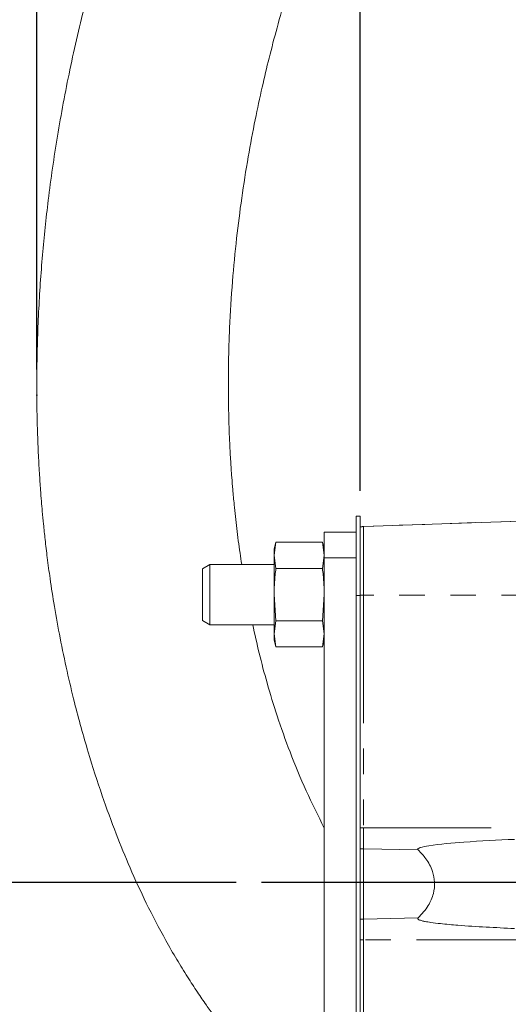
# Model space of a CAD drawing. Units: millimetres. Extents: x 7 to 835, y 10 to 581.
# Drawn here: x 613 to 637, y 211 to 260 of the extents above; entities that cross this region are included whole.
import ezdxf

# ---------------------------------------------------------------- set-up
doc = ezdxf.new("R2010")
doc.units = ezdxf.units.MM
doc.header["$PDSIZE"] = -1
doc.linetypes.add('PHANTOM', pattern=[12.7, 6.35, -1.27, 1.27, -1.27, 1.27, -1.27])
doc.layers.add('SLD-0', color=7, linetype='Continuous')
doc.styles.add('SLDTEXTSTYLE0', font='TXT', dxfattribs={"width": 0.605})
doc.dimstyles.new('SLDDIMSTYLE3', dxfattribs={"dimtxt": 3, "dimasz": 3, "dimexe": 0, "dimexo": 0.0625, "dimgap": 0.75, "dimtad": 0, "dimlfac": 4, "dimrnd": 1e-09, "dimzin": 12, "dimdsep": 46, "dimtxsty": 'SLDTEXTSTYLE0', "dimsah": 1, "dimcen": 0.09, "dimadec": 0, "dimazin": 3, "dimtfac": 1, "dimtdec": 3, "dimtofl": 0, "dimtmove": 0, "dimatfit": 3, "dimfxl": 0, "dimfrac": 2, "dimtolj": 1, "dimtzin": 12, "dimarcsym": 0})
doc.dimstyles.new('SLDDIMSTYLE7', dxfattribs={"dimtxt": 0.18, "dimasz": 3, "dimexe": 0, "dimexo": 0.0625, "dimgap": 0, "dimtad": 0, "dimtih": 1, "dimtoh": 1, "dimdec": 0, "dimrnd": 1e-09, "dimzin": 0, "dimdsep": 46, "dimtxsty": 'Standard', "dimsah": 1, "dimcen": 0.09, "dimadec": 0, "dimazin": 0, "dimtfac": 3, "dimtdec": 0, "dimtofl": 0, "dimtmove": 0, "dimatfit": 3, "dimfxl": 0, "dimfrac": 2, "dimtolj": 1, "dimtzin": 0, "dimarcsym": 0})

# ---------------------------------------------------------------- blocks, each defined once
blk = doc.blocks.new('_D_24')
at = {"layer": 'SLD-0'}
for p, q in [((623.37, 216.887), (602.627, 216.887)), ((605.802, 216.887), (605.802, 199.015)), ((605.802, 165.369), (605.802, 183.24)), ((679.745, 165.369), (602.627, 165.369))]:
    blk.add_line(p, q, dxfattribs=at)
for points in [[(605.802, 216.887), (605.341, 213.887), (606.264, 213.887)], [(605.802, 165.369), (606.264, 168.369), (605.341, 168.369)]]:
    blk.add_solid(points, dxfattribs=at)
at = {"layer": 'SLD-0', "insert": (604.236, 184.828), "char_height": 3, "attachment_point": 1, "rotation": 90, "style": 'SLDTEXTSTYLE0'}
blk.add_mtext('206.07', dxfattribs=at)
blk = doc.blocks.new('_D_25')
at = {"layer": 'SLD-0', "color": 7}
for p, q in [((613.46, 242.384), (613.46, 371.929)), ((806.689, 268.414), (806.689, 371.929)), ((613.46, 368.754), (702.187, 368.754)), ((806.689, 368.754), (717.962, 368.754))]:
    blk.add_line(p, q, dxfattribs=at)
for points in [[(613.46, 368.754), (616.46, 368.292), (616.46, 369.215)], [(806.689, 368.754), (803.689, 369.215), (803.689, 368.292)]]:
    blk.add_solid(points, dxfattribs=at)
at = {"layer": 'SLD-0', "color": 7, "insert": (703.775, 370.319), "char_height": 3, "attachment_point": 1, "style": 'SLDTEXTSTYLE0'}
blk.add_mtext('772.92', dxfattribs=at)
blk = doc.blocks.new('_D_30')
at = {"layer": 'SLD-0'}
for p, q in [((629.541, 236.364), (629.541, 349.765)), ((686.538, 236.168), (686.538, 349.765)), ((629.541, 346.59), (650.152, 346.59)), ((686.538, 346.59), (665.927, 346.59))]:
    blk.add_line(p, q, dxfattribs=at)
for points in [[(629.541, 346.59), (632.541, 346.129), (632.541, 347.052)], [(686.538, 346.59), (683.538, 347.052), (683.538, 346.129)]]:
    blk.add_solid(points, dxfattribs=at)
at = {"layer": 'SLD-0', "insert": (651.74, 348.156), "char_height": 3, "attachment_point": 1, "style": 'SLDTEXTSTYLE0'}
blk.add_mtext('227.99', dxfattribs=at)

msp = doc.modelspace()

# ---------------------------------------------------------------- linework, layer by layer
at = {"color": 7, "linetype": 'Continuous', "lineweight": 0}
for p, q in [((629.54132175, 235.0939118), (629.34447175, 235.0939118)), ((629.34447175, 235.09351162), (629.34447175, 235.0939118)), ((629.34447175, 231.1564566), (629.34447175, 235.09351162)), ((629.54132175, 235.09351162), (629.54132175, 235.0939118)), ((629.54132175, 235.09351162), (629.54132175, 231.1564566)), ((638.68755702, 234.89498536), (629.70522854, 234.58131554)), ((629.34447175, 234.30018798), (627.75697175, 234.30018798)), ((627.75697175, 234.30018798), (627.75697175, 234.29973544)), ((627.75697175, 234.29973544), (629.34447175, 234.29973544)), ((627.75697175, 233.02971769), (627.75697175, 234.29973544)), ((625.35023849, 233.79743828), (625.25697175, 233.44936207)), ((625.25697175, 233.1479035), (625.35023849, 233.79743828)), ((625.35023849, 233.79783828), (627.66370501, 233.79783828)), ((625.35023849, 233.79743828), (627.66370501, 233.79743828)), ((627.75697175, 233.44936207), (627.66370501, 233.79743828)), ((627.66370501, 233.79743828), (627.75697175, 233.1479035)), ((625.25697175, 233.1479035), (625.25697175, 233.44936207)), ((625.35023849, 232.49836873), (625.25697175, 233.1479035)), ((625.25697175, 231.19933062), (625.25697175, 233.1479035)), ((627.75697175, 233.1479035), (627.66370501, 232.49836873)), ((629.34447175, 233.02971769), (627.75697175, 233.02971769)), ((627.75697175, 233.02971769), (627.75697175, 200.6447177)), ((622.07217175, 232.69976207), (621.69717175, 232.48325571)), ((622.07217175, 232.69936207), (621.69717175, 232.48285571)), ((625.25697175, 232.69976207), (622.07217175, 232.69976207)), ((622.07217175, 232.69976207), (622.07217175, 232.69936207)), ((625.25697175, 232.69936207), (622.07217175, 232.69936207)), ((622.07217175, 232.69936207), (622.07217175, 229.69936207)), ((621.69717175, 232.48285571), (621.69717175, 232.48325571)), ((621.69717175, 229.91586842), (621.69717175, 232.48285571)), ((625.35023849, 232.49836873), (627.66370501, 232.49836873)), ((625.35023849, 229.90029252), (625.25697175, 231.19933062)), ((625.25697175, 229.25078919), (625.25697175, 231.19933062)), ((627.75697175, 231.19933062), (627.66370501, 229.90029252)), ((629.34447175, 202.5179566), (629.34447175, 231.1564566)), ((629.54132175, 202.5179566), (629.54132175, 231.1564566)), ((621.69717175, 229.91586842), (622.07217175, 229.69936207)), ((622.07217175, 229.69936207), (625.25697175, 229.69936207)), ((625.25697175, 229.25078919), (625.35023849, 229.90029252)), ((625.35023849, 229.90029252), (627.66370501, 229.90029252)), ((627.66370501, 229.90029252), (627.75697175, 229.25078919)), ((625.35023849, 228.60128585), (625.25697175, 229.25078919)), ((625.25697175, 228.94936207), (625.25697175, 229.25078919)), ((627.75697175, 229.25078919), (627.66370501, 228.60128585)), ((625.25697175, 228.94936207), (625.35023849, 228.60128585)), ((627.66370501, 228.60128585), (627.75697175, 228.94936207)), ((625.35023849, 228.60128585), (627.66370501, 228.60128585))]:
    msp.add_line(p, q, dxfattribs=at)
at = {"color": 8, "linetype": 'PHANTOM', "lineweight": 0}
for p, q in [((629.34447175, 235.09351162), (629.54132175, 235.09351162)), ((642.90592565, 235.04213239), (629.70522832, 234.58115389)), ((629.70522832, 234.58115389), (629.70522832, 231.16281376)), ((629.70522834, 234.58155496), (629.70522844, 234.58139332)), ((629.70522854, 234.58131554), (629.70522854, 234.58115389)), ((629.54132175, 231.1564566), (629.34447175, 231.1564566)), ((642.91458465, 231.16280732), (629.70522834, 231.16281376)), ((629.70522834, 231.16281376), (629.70522844, 219.59495753)), ((629.70522844, 219.59495753), (638.68748197, 219.59487005)), ((629.70522854, 218.55504559), (632.42342128, 218.50204687)), ((629.70522854, 215.06859081), (629.70522854, 218.55504559)), ((632.42342128, 215.12158732), (629.70522854, 215.06859081)), ((629.70522844, 214.02866999), (629.70522834, 202.46081376)), ((638.68755702, 214.02854404), (629.70522844, 214.02866999))]:
    msp.add_line(p, q, dxfattribs=at)
at = {"color": 8, "linetype": 'PHANTOM', "lineweight": 0, "flags": 128}
for points in [[(629.70522834, 231.16281376), (629.68451044, 231.16281377), (629.66382761, 231.1628138), (629.64319515, 231.16281383), (629.62262837, 231.16281386), (629.60214249, 231.16281391), (629.58175271, 231.16281396), (629.56147412, 231.16281402), (629.54132175, 231.16281409)], [(629.54132175, 219.59495786), (629.56147413, 219.5949578), (629.58175273, 219.59495773), (629.60214253, 219.59495768), (629.62262842, 219.59495764), (629.64319522, 219.5949576), (629.66382768, 219.59495757), (629.68451053, 219.59495755), (629.70522844, 219.59495753)], [(629.70522844, 219.59495753), (629.70522844, 219.45716851), (629.70522844, 219.32013478), (629.70522844, 219.18460732), (629.70522844, 219.0513289), (629.70522845, 218.92102992), (629.70522845, 218.79442449), (629.70522845, 218.67220644), (629.70522854, 218.55504559)], [(629.70522854, 215.06859081), (629.70522854, 214.95142792), (629.70522854, 214.82920809), (629.70522854, 214.70260113), (629.70522854, 214.57230089), (629.70522854, 214.43902148), (629.70522854, 214.30349332), (629.70522854, 214.16645915), (629.70522844, 214.02866999)], [(629.70522844, 214.02866999), (629.68451053, 214.02867001), (629.66382768, 214.02867003), (629.64319522, 214.02867006), (629.62262842, 214.0286701), (629.60214253, 214.02867014), (629.58175273, 214.02867019), (629.56147413, 214.02867025), (629.54132175, 214.02867032)]]:
    msp.add_lwpolyline(points, dxfattribs=at)
at = {"color": 7, "linetype": 'Continuous', "lineweight": 0}
for centre, start in [((629.73182175, 233.82001915), 91.999999998), ((629.73182175, 233.81977972), 91.999984326)]:
    msp.add_arc(centre, 0.762, start, 104.477512166, dxfattribs=at)
at = {"color": 8, "linetype": 'PHANTOM', "lineweight": 0}
for centre, radius, start, end in [((629.73182175, 233.8198575), 0.762, 91.999992162, 104.477512166), ((629.73182175, 233.81961808), 0.762, 92.000000981, 104.477512166), ((629.73046549, 219.88756258), 1.33275596, 261.841079448, 268.914987652), ((629.73046543, 213.73601971), 1.33281006, 91.084974864, 98.15858471)]:
    msp.add_arc(centre, radius, start, end, dxfattribs=at)
at = {"color": 7, "linetype": 'Continuous', "lineweight": 0}
for points, knots in [([(641.72442502, 296.43776623), (641.37883107, 296.27335416), (640.69774127, 295.94933406), (639.71578464, 295.42431695), (638.82042273, 294.91108069), (638.0379142, 294.43290423), (637.29446421, 293.95488066), (636.62171487, 293.5002376), (636.04984862, 293.09586394), (635.61852281, 292.78114241), (635.21696601, 292.48099186), (634.7456703, 292.11881995), (634.17025303, 291.66077716), (633.16466641, 290.82564753), (631.8396687, 289.63279774), (630.21117743, 288.00363625), (628.66008754, 286.29282767), (627.11166284, 284.40406301), (625.59557104, 282.35691119), (624.09939916, 280.1155696), (622.64457745, 277.68983986), (621.26666713, 275.12225466), (619.99291173, 272.4614966), (618.83663395, 269.74594987), (617.79653905, 266.98594234), (616.79709553, 263.96736665), (615.88107101, 260.72929981), (615.08634038, 257.32238173), (614.46879961, 254.0204911), (614.02863797, 250.95437578), (613.72373866, 248.04200842), (613.52997202, 245.20014432), (613.45818217, 242.78562806), (613.4578073, 240.85677072), (613.48370896, 239.5132404), (613.52889884, 238.31092443), (613.5835214, 237.29296677), (613.63754244, 236.49086839), (613.68663158, 235.85994441), (613.735095, 235.29563921), (613.7952423, 234.66017089), (613.87643997, 233.89140105), (613.98391404, 232.98789994), (614.13365984, 231.87669574), (614.34040872, 230.54375265), (614.61831704, 229.00563872), (614.95146437, 227.41151928), (615.40259685, 225.51604262), (615.97266547, 223.4476634), (616.67171191, 221.27492963), (617.37088949, 219.3589591), (618.09907809, 217.57878488), (618.9148211, 215.8043883), (619.70462832, 214.29116911), (620.40651967, 213.07408662), (620.93200194, 212.21949562), (621.4250601, 211.46257121), (621.86582579, 210.81837697), (622.2873954, 210.22700648), (622.7421241, 209.61250882), (623.31209632, 208.87383226), (624.04198702, 207.97258693), (624.97690288, 206.8920076), (625.85037279, 205.93065082), (626.44521686, 205.35226469), (626.63016023, 205.17243828)], [0, 0, 0, 0, 0.0131194881, 0.0258556304, 0.0370508251, 0.046864826, 0.0553552155, 0.0651179318, 0.0723287241, 0.0770631014, 0.081607328, 0.0876631561, 0.0950117196, 0.1035686263, 0.1261666669, 0.1467644643, 0.1694133787, 0.191640978, 0.2148176273, 0.2390125055, 0.264307851, 0.2904147537, 0.3165797897, 0.3428200932, 0.3691685285, 0.3956448271, 0.4285754222, 0.4606257507, 0.4917028126, 0.5217497465, 0.5473992435, 0.5744343326, 0.6028354814, 0.6166904911, 0.6300832939, 0.6417404941, 0.6516364093, 0.659767222, 0.6651927521, 0.6701172925, 0.6763109953, 0.6838540974, 0.6927469882, 0.7029897459, 0.7167938968, 0.7324663618, 0.7491405365, 0.7650085573, 0.7902729659, 0.8129196921, 0.8329643103, 0.8510189437, 0.8701565605, 0.8909656861, 0.9015940995, 0.9117069335, 0.9205913695, 0.9282286454, 0.9346874242, 0.9419212935, 0.9507066238, 0.9621264443, 0.9760136389, 0.9925423846, 1, 1, 1, 1]), ([(623.65065759, 232.69976207), (623.6213924, 232.88714701), (623.52863756, 233.48105592), (623.40299998, 234.47034396), (623.28689114, 235.5250774), (623.20904636, 236.37058662), (623.16049755, 236.97228361), (623.12726577, 237.43540406), (623.10031077, 237.84907613), (623.06965685, 238.37277006), (623.03361213, 239.11837411), (622.99965533, 240.12522782), (622.98037392, 241.36226683), (622.9893202, 242.83139867), (623.04605526, 244.65665028), (623.17333404, 246.71092172), (623.37958419, 248.86374507), (623.64214051, 250.93092792), (623.95141057, 252.89374509), (624.29630929, 254.73447323), (624.64682206, 256.36989821), (625.01132981, 257.89677402), (625.41093251, 259.41841105), (625.96188761, 261.32637844), (626.72283409, 263.66397686), (627.76072153, 266.42321652), (628.99910206, 269.26912792), (630.27058821, 271.79549706), (631.50351916, 273.96385778), (632.64859562, 275.78872569), (633.86562474, 277.54086185), (635.10701708, 279.15177521), (636.3142733, 280.5685218), (637.44074227, 281.77281456), (638.47243828, 282.7838835), (639.39503528, 283.616433), (640.07426222, 284.18516933), (640.58998165, 284.59654843), (641.03551022, 284.94034337), (641.61978799, 285.37141842), (642.24346932, 285.80594103), (642.8808092, 286.22518381), (643.50640993, 286.61508609), (644.19898027, 287.01845156), (644.86412464, 287.38007516), (645.29722273, 287.58767395), (645.47777815, 287.67422036)], [0, 0, 0, 0, 0.0095521462, 0.0302751353, 0.0499493874, 0.0625337174, 0.0725252797, 0.0799138613, 0.0855329815, 0.0930114325, 0.1058277745, 0.1223403741, 0.1425446871, 0.1664236771, 0.1939449333, 0.2310339184, 0.2653222796, 0.2968035282, 0.3291865621, 0.3580013057, 0.3833026659, 0.405754638, 0.4292314706, 0.4543597914, 0.4949886019, 0.5389172914, 0.5848828249, 0.6314674864, 0.6629081863, 0.6947116838, 0.7269916768, 0.7586627457, 0.7876414616, 0.8139694147, 0.8376996883, 0.8587923818, 0.877007206, 0.8841553099, 0.8944064816, 0.9079287864, 0.9248010538, 0.9379400065, 0.9525993605, 0.9688479102, 0.9870129223, 1, 1, 1, 1]), ([(625.25697175, 231.19933062), (625.26715317, 231.52451622), (625.28075875, 231.95906643), (625.33626824, 232.38993155), (625.35023849, 232.49836873)], [0, 0, 0, 0, 0.748326855, 1, 1, 1, 1]), ([(627.66370501, 232.49836873), (627.67767526, 232.38993155), (627.73318475, 231.95906643), (627.74679033, 231.52451622), (627.75697175, 231.19933062)], [0, 0, 0, 0, 0.251673145, 1, 1, 1, 1]), ([(627.75697175, 219.59232172), (627.45074922, 220.20510231), (626.83207538, 221.44312788), (626.06036141, 223.31081715), (625.41927641, 225.10238824), (624.91884652, 226.7442702), (624.51571858, 228.25382415), (624.30041597, 229.22869755), (624.1963805, 229.69976207)], [0, 0, 0, 0, 0.1922513593, 0.388413241, 0.5660619754, 0.7243762677, 0.8668170049, 1, 1, 1, 1]), ([(632.42342128, 218.50204687), (632.4188139, 218.50700132), (632.41099921, 218.51540469), (632.40603122, 218.53006871), (632.40746731, 218.54408134), (632.41719257, 218.56059471), (632.4522256, 218.58952681), (632.62653108, 218.65858193), (633.3820118, 218.78456042), (634.94890993, 218.92054461), (636.37473914, 218.98925049), (637.21386956, 219.02968534)], [0, 0, 0, 0, 0.0044934165, 0.0076214048, 0.0107638638, 0.0144681868, 0.0207595386, 0.0403649602, 0.1305194777, 0.488292457, 1, 1, 1, 1]), ([(632.42342128, 215.12158732), (632.60497261, 215.31692921), (632.92654932, 215.66293273), (633.20002944, 216.29544064), (633.26659702, 216.89414574), (633.14475614, 217.50612583), (632.84673803, 218.05964698), (632.55655948, 218.36290679), (632.42342128, 218.50204687)], [0, 0, 0, 0, 0.2147359401, 0.3803556437, 0.5199560152, 0.6595801172, 0.8438103352, 1, 1, 1, 1]), ([(637.21152124, 214.59623804), (636.27287956, 214.63959716), (635.04449002, 214.69634075), (633.65916912, 214.82102526), (633.11826266, 214.88587435), (632.81414871, 214.9348162), (632.64214357, 214.97156409), (632.53759137, 215.00119738), (632.47415116, 215.02530691), (632.43478701, 215.04792562), (632.41584486, 215.06484844), (632.40709409, 215.08076886), (632.40614738, 215.09446551), (632.41150657, 215.10881968), (632.41897454, 215.11682226), (632.42342128, 215.12158732)], [0, 0, 0, 0, 0.572428468, 0.7491305359, 0.8487784811, 0.9053571214, 0.9378640112, 0.9569329259, 0.9726836689, 0.9801810578, 0.985979701, 0.9893375834, 0.9927243193, 0.9956677688, 1, 1, 1, 1])]:
    msp.add_open_spline(points, degree=3, knots=knots, dxfattribs=at)
at = {"layer": 'SLD-0'}
msp.add_line((822.71215068, 216.88706207), (624.64043491, 216.88706207), dxfattribs=at)
msp.add_point((613.46040246, 241.1137083), dxfattribs=at)

# ---------------------------------------------------------------- dimensions: what is measured, and where the dimension line sits
at = {"layer": 'SLD-0', "color": 7}
dim = msp.add_linear_dim(base=(806.68944675, 368.75365832), p1=(613.46040246, 241.1137083), p2=(806.68944675, 267.14414235), angle=0, dimstyle='SLDDIMSTYLE3', dxfattribs=at)
dim.commit()
dim.dimension.update_dxf_attribs({"geometry": '_D_25', "text_midpoint": (710.07492461, 368.75365832), "dimtype": 160})
at = {"layer": 'SLD-0'}
dim = msp.add_linear_dim(base=(629.54132175, 346.59010811), p1=(686.53842175, 234.89801754), p2=(629.54132175, 235.09351162), dimstyle='SLDDIMSTYLE3', dxfattribs=at)
dim.commit()
dim.dimension.update_dxf_attribs({"geometry": '_D_30', "text_midpoint": (658.03987175, 346.59010811), "dimtype": 160})
dim = msp.add_linear_dim(base=(605.80228867, 216.88706207), p1=(681.0154074, 165.36889685), p2=(624.64043491, 216.88706207), angle=90, dimstyle='SLDDIMSTYLE3', dxfattribs=at)
dim.commit()
dim.dimension.update_dxf_attribs({"geometry": '_D_24', "text_midpoint": (605.80228867, 191.12797946), "dimtype": 160})

# ---------------------------------------------------------------- leaders
for points in [[(699.86812366, 223.20993976), (614.43460716, 355.17509728), (608.20428016, 355.17509728)], [(690.67412741, 214.06014624), (614.47276265, 313.54085603), (611.47276265, 313.54085603)]]:
    msp.add_leader(points, dimstyle='SLDDIMSTYLE7', dxfattribs=at)

doc.saveas('drawing.dxf')
